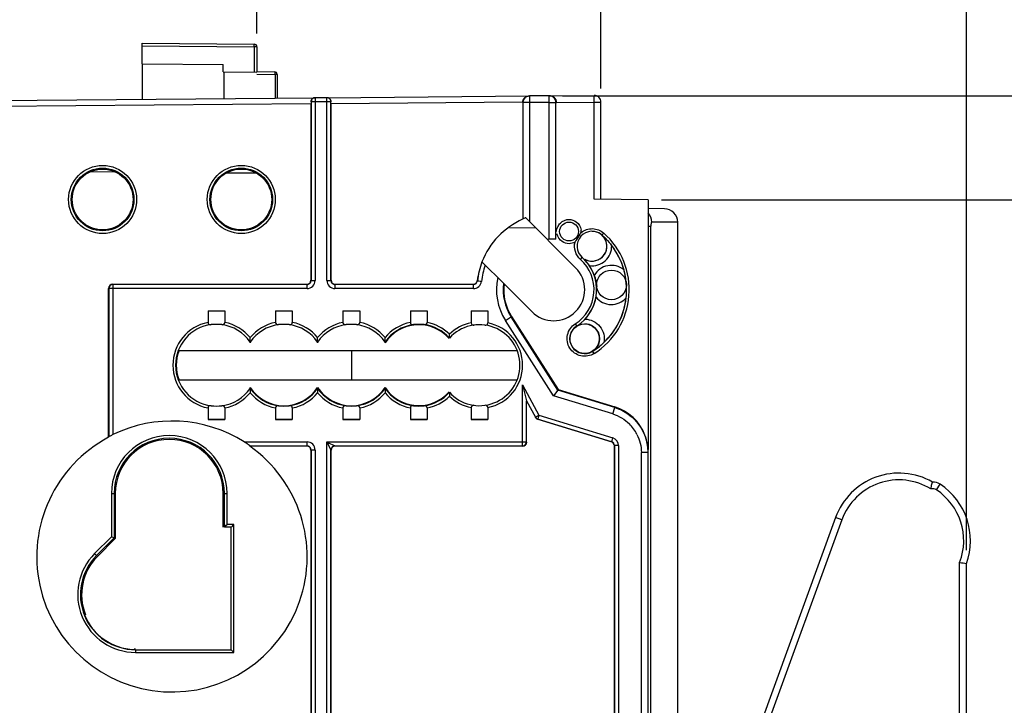
# Model space of a CAD drawing. Units: millimetres. Extents: x 0 to 420, y 0 to 297.
# Drawn here: x 107 to 121, y 237 to 248 of the extents above; entities that cross this region are included whole.
import ezdxf

# ---------------------------------------------------------------- set-up
doc = ezdxf.new("R2010")
doc.units = ezdxf.units.MM
doc.header["$LTSCALE"] = 23.1
doc.layers.get('0').update_dxf_attribs({"linetype": 'CONTINUOUS'})
for name, color, linetype in [('ACHSEN', 7, 'CONTINUOUS'), ('RADIEN', 7, 'CONTINUOUS'), ('REF_MASSE', 7, 'CONTINUOUS')]:
    doc.layers.add(name, color=color, linetype=linetype)
doc.styles.get("Standard").update_dxf_attribs({"font": 'txt', "width": 0.7})
doc.dimstyles.new('DIMSTYLE_1', dxfattribs={"dimtxt": 3.5, "dimasz": 3.5, "dimexe": 1.5, "dimexo": 0.2, "dimgap": 0.875, "dimtad": 1, "dimdec": 0, "dimlfac": 5, "dimdsep": 46, "dimtxsty": 'STANDARD', "dimblk": '_FILLED', "dimblk1": '_FILLED', "dimblk2": '_FILLED', "dimcen": 0.09, "dimclrt": 5, "dimadec": 0, "dimazin": 0, "dimtp": 0.3, "dimtm": 0.3, "dimtfac": 1, "dimtdec": 0, "dimtofl": 0, "dimtmove": 0, "dimatfit": 3, "dimldrblk": '_FILLED', "dimfxl": 1, "dimtolj": 1, "dimarcsym": 0})
doc.dimstyles.new('DIMSTYLE_2', dxfattribs={"dimtxt": 3.5, "dimasz": 3.5, "dimexe": 1.5, "dimexo": 0.2, "dimgap": 0.875, "dimtad": 1, "dimdec": 0, "dimlfac": 5, "dimdsep": 46, "dimtxsty": 'STANDARD', "dimblk": '_FILLED', "dimblk1": '_FILLED', "dimblk2": '_FILLED', "dimcen": 0.09, "dimclrt": 5, "dimadec": 0, "dimazin": 0, "dimtp": 0.8, "dimtm": 0.8, "dimtfac": 1, "dimtdec": 0, "dimtofl": 0, "dimtmove": 0, "dimatfit": 3, "dimldrblk": '_FILLED', "dimfxl": 1, "dimtolj": 1, "dimarcsym": 0})
doc.dimstyles.new('DIMSTYLE_4', dxfattribs={"dimtxt": 3.5, "dimasz": 3.5, "dimexe": 1.5, "dimexo": 0.2, "dimgap": 0.875, "dimtad": 1, "dimdec": 0, "dimlfac": 5, "dimdsep": 46, "dimtxsty": 'STANDARD', "dimblk": '_FILLED', "dimblk1": '_FILLED', "dimblk2": '_FILLED', "dimcen": 0.09, "dimclrt": 5, "dimadec": 0, "dimazin": 0, "dimtp": 0.5, "dimtm": 0.5, "dimtfac": 1, "dimtdec": 0, "dimtofl": 0, "dimtmove": 0, "dimatfit": 3, "dimldrblk": '_FILLED', "dimfxl": 1, "dimtolj": 1, "dimarcsym": 0})

# ---------------------------------------------------------------- blocks, each defined once
blk = doc.blocks.new('_FILLED')
at = {"color": 0, "linetype": 'BYBLOCK'}
blk.add_solid([(0, 0), (-1, 0.1429), (-1, -0.1429)], dxfattribs=at)
blk = doc.blocks.new('*D3')
at = {"layer": 'REF_MASSE', "color": 2, "linetype": 'CONTINUOUS'}
for p, q in [((95.923, 141.062), (95.923, 272.676)), ((120.543, 239.661), (120.543, 272.676)), ((95.923, 271.176), (108.233, 271.176)), ((120.543, 271.176), (108.233, 271.176))]:
    blk.add_line(p, q, dxfattribs=at)
at = {"layer": 'REF_MASSE', "color": 2, "linetype": 'CONTINUOUS', "xscale": 3.5, "yscale": 3.5, "zscale": 3.5, "rotation": 180}
blk.add_blockref('_FILLED', (95.923, 271.176), dxfattribs=at)
at = {"layer": 'REF_MASSE', "color": 2, "linetype": 'CONTINUOUS', "xscale": 3.5, "yscale": 3.5, "zscale": 3.5}
blk.add_blockref('_FILLED', (120.543, 271.176), dxfattribs=at)
at = {"layer": 'REF_MASSE', "color": 5, "linetype": 'CONTINUOUS', "insert": (108.466, 275.551), "char_height": 3.5, "width": 10.875, "attachment_point": 2, "line_spacing_factor": 0.9}
blk.add_mtext('123', dxfattribs=at)
blk = doc.blocks.new('*D4')
at = {"layer": 'REF_MASSE', "color": 2, "linetype": 'CONTINUOUS'}
for p, q in [((95.923, 238.333), (95.923, 265.702)), ((115.123, 246.503), (115.123, 265.702)), ((95.923, 264.202), (105.523, 264.202)), ((115.123, 264.202), (105.523, 264.202))]:
    blk.add_line(p, q, dxfattribs=at)
at = {"layer": 'REF_MASSE', "color": 2, "linetype": 'CONTINUOUS', "xscale": 3.5, "yscale": 3.5, "zscale": 3.5, "rotation": 180}
blk.add_blockref('_FILLED', (95.923, 264.202), dxfattribs=at)
at = {"layer": 'REF_MASSE', "color": 2, "linetype": 'CONTINUOUS', "xscale": 3.5, "yscale": 3.5, "zscale": 3.5}
blk.add_blockref('_FILLED', (115.123, 264.202), dxfattribs=at)
at = {"layer": 'REF_MASSE', "color": 5, "linetype": 'CONTINUOUS', "insert": (105.511, 268.577), "char_height": 3.5, "width": 8.25, "attachment_point": 2, "line_spacing_factor": 0.9}
blk.add_mtext('97', dxfattribs=at)
blk = doc.blocks.new('*D5')
at = {"layer": 'REF_MASSE', "color": 2, "linetype": 'CONTINUOUS'}
for p, q in [((95.923, 141.062), (95.923, 258.718)), ((110.023, 247.322), (110.023, 258.718)), ((95.923, 257.218), (102.973, 257.218)), ((110.023, 257.218), (102.973, 257.218))]:
    blk.add_line(p, q, dxfattribs=at)
at = {"layer": 'REF_MASSE', "color": 2, "linetype": 'CONTINUOUS', "xscale": 3.5, "yscale": 3.5, "zscale": 3.5, "rotation": 180}
blk.add_blockref('_FILLED', (95.923, 257.218), dxfattribs=at)
at = {"layer": 'REF_MASSE', "color": 2, "linetype": 'CONTINUOUS', "xscale": 3.5, "yscale": 3.5, "zscale": 3.5}
blk.add_blockref('_FILLED', (110.023, 257.218), dxfattribs=at)
at = {"layer": 'REF_MASSE', "color": 5, "linetype": 'CONTINUOUS', "insert": (103.646, 261.593), "char_height": 3.5, "width": 8.25, "attachment_point": 2, "line_spacing_factor": 0.9}
blk.add_mtext('70', dxfattribs=at)
blk = doc.blocks.new('*D6')
at = {"layer": 'REF_MASSE', "color": 2, "linetype": 'CONTINUOUS'}
for p, q in [((114.555, 246.397), (146.043, 246.397)), ((144.543, 246.397), (144.543, 217.88)), ((144.543, 189.362), (144.543, 217.88)), ((128.82, 189.362), (146.043, 189.362))]:
    blk.add_line(p, q, dxfattribs=at)
at = {"layer": 'REF_MASSE', "color": 2, "linetype": 'CONTINUOUS', "xscale": 3.5, "yscale": 3.5, "zscale": 3.5}
for p, rotation in [((144.543, 246.397), 90), ((144.543, 189.362), 270)]:
    blk.add_blockref('_FILLED', p, dxfattribs=dict(at, rotation=rotation))
at = {"layer": 'REF_MASSE', "color": 5, "linetype": 'CONTINUOUS', "insert": (140.168, 217.88), "char_height": 3.5, "width": 12, "attachment_point": 2, "rotation": 90, "line_spacing_factor": 0.9}
blk.add_mtext('285', dxfattribs=at)
blk = doc.blocks.new('*D17')
at = {"layer": 'REF_MASSE', "color": 2, "linetype": 'CONTINUOUS'}
for p, q in [((116.023, 244.856), (132.043, 244.856)), ((130.543, 244.856), (130.543, 217.109)), ((130.543, 189.362), (130.543, 217.109)), ((128.82, 189.362), (132.043, 189.362))]:
    blk.add_line(p, q, dxfattribs=at)
at = {"layer": 'REF_MASSE', "color": 2, "linetype": 'CONTINUOUS', "xscale": 3.5, "yscale": 3.5, "zscale": 3.5}
for p, rotation in [((130.543, 244.856), 90), ((130.543, 189.362), 270)]:
    blk.add_blockref('_FILLED', p, dxfattribs=dict(at, rotation=rotation))
at = {"layer": 'REF_MASSE', "color": 5, "linetype": 'CONTINUOUS', "insert": (126.168, 217.109), "char_height": 3.5, "width": 12.375, "attachment_point": 2, "rotation": 90, "line_spacing_factor": 0.9}
blk.add_mtext('278', dxfattribs=at)
blk = doc.blocks.new('*D18')
at = {"layer": 'REF_MASSE', "color": 2, "linetype": 'CONTINUOUS'}
for p, q in [((116.023, 244.856), (139.043, 244.856)), ((137.543, 244.856), (137.543, 180.68)), ((137.543, 116.505), (137.543, 180.68)), ((115.667, 116.505), (139.043, 116.505))]:
    blk.add_line(p, q, dxfattribs=at)
at = {"layer": 'REF_MASSE', "color": 2, "linetype": 'CONTINUOUS', "xscale": 3.5, "yscale": 3.5, "zscale": 3.5}
for p, rotation in [((137.543, 244.856), 90), ((137.543, 116.505), 270)]:
    blk.add_blockref('_FILLED', p, dxfattribs=dict(at, rotation=rotation))
at = {"layer": 'REF_MASSE', "color": 5, "linetype": 'CONTINUOUS', "insert": (133.168, 184.631), "char_height": 3.5, "width": 12.375, "attachment_point": 2, "rotation": 90, "line_spacing_factor": 0.9}
blk.add_mtext('642', dxfattribs=at)

msp = doc.modelspace()

# ---------------------------------------------------------------- linework, layer by layer
at = {"color": 7, "linetype": 'CONTINUOUS'}
for p, q in [((108.32309, 246.87195), (108.32309, 247.17679)), ((108.32309, 247.17679), (109.98343, 247.1623)), ((110.02309, 247.1223), (110.02309, 246.74759)), ((108.32309, 246.87195), (109.52309, 246.86148)), ((109.52309, 246.75195), (109.52309, 246.86148)), ((109.52309, 246.75195), (110.02309, 246.74759)), ((109.53713, 246.35509), (109.53713, 246.75183)), ((110.02309, 246.75457), (110.28343, 246.7523)), ((110.32309, 246.7123), (110.32309, 246.36195)), ((114.36394, 246.39722), (115.02221, 246.40296)), ((114.33796, 244.25762), (114.74835, 243.84722)), ((113.68742, 243.60708), (114.09782, 243.19668)), ((109.29809, 243.20893), (109.54809, 243.20893)), ((110.29809, 243.20893), (110.54809, 243.20893)), ((111.29809, 243.20893), (111.54809, 243.20893)), ((112.29809, 243.20893), (112.54809, 243.20893)), ((113.19809, 243.20893), (113.44809, 243.20893)), ((113.79886, 243.12347), (114.49054, 242.03995)), ((108.86487, 242.62195), (113.8813, 242.62195)), ((113.8813, 242.18195), (108.86487, 242.18195)), ((109.29809, 241.59497), (109.54809, 241.59497)), ((110.29809, 241.59497), (110.54809, 241.59497)), ((111.29809, 241.59497), (111.54809, 241.59497)), ((112.29809, 241.59497), (112.54809, 241.59497)), ((113.19809, 241.59497), (113.44809, 241.59497)), ((107.92345, 240.50177), (107.92345, 239.83325)), ((109.52309, 240.00195), (109.52309, 240.50177)), ((107.92345, 239.83325), (107.65753, 239.56733)), ((107.48159, 238.70195), (107.46655, 238.70195)), ((108.22309, 238.18973), (108.20045, 238.18973))]:
    msp.add_line(p, q, dxfattribs=at)
at = {"color": 9, "linetype": 'CONTINUOUS'}
for p, q in [((108.32309, 247.13679), (109.98343, 247.1223)), ((109.98343, 247.1223), (109.98343, 246.74794)), ((110.02309, 247.1223), (109.98343, 247.1223)), ((110.02309, 246.71466), (110.29344, 246.7123)), ((110.29344, 246.7123), (110.29344, 246.36169)), ((110.32309, 246.7123), (110.29344, 246.7123)), ((115.13926, 244.33107), (115.16579, 244.36104)), ((114.82029, 243.97071), (114.84593, 243.99967)), ((114.74366, 243.01556), (114.76434, 242.98289)), ((115.02249, 242.57511), (115.00105, 242.60897))]:
    msp.add_line(p, q, dxfattribs=at)
for points in [[(114.84598, 243.99972), (114.84596, 243.99981), (114.84605, 243.9998), (114.84624, 243.9997), (114.84655, 243.99949)], [(114.76437, 242.98285), (114.76433, 242.98277), (114.76442, 242.98276), (114.76464, 242.98284), (114.76497, 242.98299)]]:
    msp.add_lwpolyline(points, dxfattribs=at)
at = {"color": 7, "linetype": 'CONTINUOUS'}
for centre, radius in [((114.65109, 244.38375), 0.14), ((114.88309, 242.79532), 0.22)]:
    msp.add_circle(centre, radius, dxfattribs=at)
for centre, radius, start, end in [((109.98309, 247.1223), 0.04, 0, 89.5), ((110.28309, 246.7123), 0.04, 0, 89.5), ((114.42309, 243.52195), 1.14, 113.797713, 158.797713), ((114.65063, 244.38353), 0.1804, 355.537361, 7.250258), ((114.99309, 244.16592), 0.22195, 48.486953, 228.486946), ((113.54162, 245.04123), 1.45294, 331.310058, 332.440601), ((114.99309, 244.16592), 0.22, 240, 90), ((114.42309, 243.52195), 1.08196, 302.336026, 48.486944), ((114.42309, 243.52195), 1.12053, 302.336026, 48.486944), ((113.7827, 244.95704), 1.20345, 322.684403, 324.050575), ((114.42309, 243.52195), 1.08175, 15.835328, 37.318023), ((114.42309, 243.52195), 0.59932, 302.336026, 48.486944), ((114.42309, 243.52195), 0.63805, 302.336026, 48.486944), ((114.39001, 243.50022), 0.67783, 33.893933, 44.120779), ((114.42309, 243.52195), 0.63825, 19.222835, 33.930422), ((114.42309, 243.52195), 0.74057, 173.399402, 212.552975), ((114.42309, 243.52195), 1.08175, 313.504947, 353.501283), ((112.42309, 242.40195), 0.6, 41.409622, 146.44269), ((114.88309, 242.79532), 0.22196, 122.336434, 302.335618), ((110.42309, 242.40195), 0.6, 213.55731, 326.44269), ((111.42309, 242.40195), 0.6, 213.55731, 326.44269), ((112.42309, 242.40195), 0.6, 213.55731, 318.590378), ((108.76309, 239.56195), 2.00489, 117.959927, 54.885128), ((108.72327, 240.50177), 0.79982, 0, 180), ((108.22309, 239.00177), 0.79982, 135, 202.015497), ((108.22309, 239.00177), 0.81378, 201.618516, 268.377333)]:
    msp.add_arc(centre, radius, start, end, dxfattribs=at)
at = {"color": 9, "linetype": 'CONTINUOUS'}
for centre, radius, start, end in [((114.99309, 244.16592), 0.22054, 242.986574, 48.486944), ((114.99309, 244.16592), 0.29053, 262.000905, 2.332401), ((115.12503, 243.75412), 0.37174, 138.431431, 138.616466), ((115.07888, 243.18071), 0.37157, 212.206445, 212.391564), ((114.88309, 242.79532), 0.22054, 302.336026, 90)]:
    msp.add_arc(centre, radius, start, end, dxfattribs=at)
at = {"color": 7, "linetype": 'CONTINUOUS'}
for centre, major_axis in [((107.73514, 244.85915), (0.45111, 0)), ((109.79114, 244.85915), (0.45136, 0))]:
    msp.add_ellipse(centre, major_axis=major_axis, ratio=0.99999999, dxfattribs=at)
for centre, major_axis, ratio, start_param, end_param in [((109.42309, 243.21068), (0.16, 0), 0.01745506, -2.46746215, -0.67413051), ((110.42309, 243.21068), (0.16, 0), 0.01745506, -2.46746215, -0.67413051), ((111.42309, 243.21068), (0.16, 0), 0.01745506, -2.46746215, -0.67413051), ((112.42309, 243.21068), (0.16, 0), 0.01745506, -2.46746215, -0.67413051), ((113.32309, 243.21068), (0.16, 0), 0.01745506, -2.46746215, -0.67413051), ((109.42305, 242.40195), (0.59643, 0), 1, 2.76380632, 3.51937898), ((109.42309, 241.59323), (0.16, 0), 0.01745506, 0.67413051, 2.46746215), ((110.42309, 241.59323), (0.16, 0), 0.01745506, 0.67413051, 2.46746215), ((111.42309, 241.59323), (0.16, 0), 0.01745506, 0.67413051, 2.46746215), ((112.42309, 241.59323), (0.16, 0), 0.01745506, 0.67413051, 2.46746215), ((113.32309, 241.59323), (0.16, 0), 0.01745506, 0.67413051, 2.46746215)]:
    msp.add_ellipse(centre, major_axis=major_axis, ratio=ratio, start_param=start_param, end_param=end_param, dxfattribs=at)
at = {"color": 9, "linetype": 'CONTINUOUS'}
for points, knots in [([(109.98343, 247.1223), (109.98348, 247.127), (109.98352, 247.13852), (109.98372, 247.14687), (109.98354, 247.15908), (109.98345, 247.15362), (109.98342, 247.15199)], [0, 0, 0, 0, 0.35671984, 0.8119726, 0.87575921, 1, 1, 1, 1]), ([(110.29344, 246.7123), (110.29348, 246.71699), (110.29237, 246.72799), (110.29422, 246.7388), (110.28765, 246.7489), (110.28604, 246.74377), (110.28544, 246.74199)], [0, 0, 0, 0, 0.34152694, 0.7817269, 0.86305107, 1, 1, 1, 1]), ([(114.88892, 243.08561), (114.97097, 243.08368), (115.14226, 243.00295), (115.18417, 242.81786), (115.16778, 242.73735)], [0, 0, 0, 0, 0.49974081, 1, 1, 1, 1])]:
    msp.add_open_spline(points, degree=3, knots=knots, dxfattribs=at)
at = {"color": 7, "linetype": 'CONTINUOUS'}
for points, knots in [([(114.46309, 244.38375), (114.46309, 244.40732), (114.48361, 244.45213), (114.52965, 244.53352), (114.60486, 244.56375), (114.65109, 244.56375)], [0, 0, 0, 0, 0.25245148, 0.50483403, 1, 1, 1, 1]), ([(114.83048, 244.3695), (114.87685, 244.40681), (115.00032, 244.44932), (115.12126, 244.40052), (115.16582, 244.36108)], [0, 0, 0, 0, 0.50001135, 1, 1, 1, 1]), ([(115.13926, 244.33107), (115.17827, 244.29714), (115.22804, 244.24711), (115.27216, 244.19247), (115.28338, 244.17775)], [0, 0, 0, 0, 0.73637826, 1, 1, 1, 1]), ([(114.82035, 243.97077), (114.78554, 244.00158), (114.7319, 244.08386), (114.72888, 244.18206), (114.73986, 244.22725)], [0, 0, 0, 0, 0.49990244, 1, 1, 1, 1]), ([(115.02249, 242.57511), (114.96633, 242.53956), (114.81919, 242.51313), (114.63935, 242.64096), (114.60078, 242.85817), (114.68753, 242.97997), (114.74368, 243.01552)], [0, 0, 0, 0, 0.24991695, 0.49993187, 0.75006807, 1, 1, 1, 1]), ([(115.16778, 242.73735), (115.15435, 242.7246), (115.10208, 242.6777), (115.04498, 242.63624), (115.00105, 242.60897)], [0, 0, 0, 0, 0.26362216, 1, 1, 1, 1])]:
    msp.add_open_spline(points, degree=3, knots=knots, dxfattribs=at)
for points in [[(114.65109, 244.56375), (114.68842, 244.56375), (114.7274, 244.55091), (114.7575, 244.52883)], [(114.7575, 244.52883), (114.79571, 244.5008), (114.82362, 244.45331), (114.82959, 244.4063)], [(114.54889, 244.23542), (114.51092, 244.26133), (114.48532, 244.30514), (114.46988, 244.34843)], [(114.75694, 244.25053), (114.77853, 244.28034), (114.79847, 244.31145), (114.81618, 244.34372)], [(114.65109, 244.20375), (114.61542, 244.20375), (114.57835, 244.21532), (114.54889, 244.23542)], [(114.73986, 244.22725), (114.71323, 244.21216), (114.6817, 244.20375), (114.65109, 244.20375)], [(114.88892, 243.08561), (114.97267, 243.17393), (115.03097, 243.29247), (115.05187, 243.41238)]]:
    msp.add_open_spline(points, degree=3, dxfattribs=at)
at = {"layer": 'ACHSEN', "color": 7, "linetype": 'CONTINUOUS'}
msp.add_arc((114.42309, 243.52195), 0.46, 225, 45, dxfattribs=at)
at = {"layer": 'RADIEN', "color": 7, "linetype": 'CONTINUOUS'}
for p, q in [((108.32309, 246.87195), (108.32309, 246.3445)), ((102.43221, 246.29309), (110.881, 246.36682)), ((111.05993, 246.36838), (110.88519, 246.36686)), ((111.06412, 246.36842), (114.06066, 246.39457)), ((114.35452, 246.39713), (114.06415, 246.3946)), ((114.36394, 246.39722), (115.02221, 246.40296)), ((115.12309, 244.86195), (115.12309, 246.30297)), ((110.82309, 246.27631), (110.82309, 243.66128)), ((111.12309, 243.66128), (111.12309, 246.27893)), ((107.5594, 245.27431), (107.91667, 245.27119)), ((109.58204, 245.25665), (110.00714, 245.25294)), ((115.82309, 244.85584), (115.02309, 244.86283)), ((115.82309, 244.85584), (115.82309, 241.15384)), ((116.06418, 244.72145), (115.82309, 244.72355)), ((114.32949, 244.26609), (114.0082, 244.58738)), ((116.26281, 235.27728), (116.26281, 244.52144)), ((113.36025, 243.93425), (113.68742, 243.60708)), ((107.82309, 241.33282), (107.82309, 243.54129)), ((107.88308, 243.60129), (110.76309, 243.60129)), ((111.18308, 243.60129), (113.23121, 243.60129)), ((109.29809, 243.20893), (109.29809, 243.03604)), ((109.54809, 243.20893), (109.54809, 243.03604)), ((110.29809, 243.20893), (110.29809, 243.03604)), ((110.54809, 243.20893), (110.54809, 243.03604)), ((111.29809, 243.20893), (111.29809, 243.03604)), ((111.54809, 243.20893), (111.54809, 243.03604)), ((112.29809, 243.20893), (112.29809, 243.03604)), ((112.54809, 243.20893), (112.54809, 243.03604)), ((113.19809, 243.20893), (113.19809, 243.02963)), ((113.44809, 243.20893), (113.44809, 243.02963)), ((109.92309, 242.74487), (109.92309, 242.81145)), ((110.92309, 242.74487), (110.92309, 242.81145)), ((111.92309, 242.74487), (111.92309, 242.81145)), ((109.92309, 242.74487), (109.92309, 242.73362)), ((110.92309, 242.74487), (110.92309, 242.73362)), ((111.92309, 242.74487), (111.92309, 242.73362)), ((111.42309, 242.62195), (111.42309, 242.18195)), ((109.92309, 242.05903), (109.92309, 242.07029)), ((110.92309, 242.05903), (110.92309, 242.07029)), ((111.92309, 242.05903), (111.92309, 242.07029)), ((113.96046, 242.11233), (114.02045, 241.87523)), ((109.92309, 242.05903), (109.92309, 241.99245)), ((110.92309, 242.05903), (110.92309, 241.99245)), ((111.92309, 242.05903), (111.92309, 241.99245)), ((114.48557, 242.03341), (114.4211, 241.94859)), ((114.48557, 242.03341), (114.49054, 242.03995)), ((114.49054, 242.03995), (115.32805, 241.78343)), ((109.29809, 241.76787), (109.29809, 241.59497)), ((109.54809, 241.76787), (109.54809, 241.59497)), ((110.29809, 241.76787), (110.29809, 241.59497)), ((110.54809, 241.76787), (110.54809, 241.59497)), ((111.29809, 241.76787), (111.29809, 241.59497)), ((111.54809, 241.76787), (111.54809, 241.59497)), ((112.29809, 241.76787), (112.29809, 241.59497)), ((112.54809, 241.76787), (112.54809, 241.59497)), ((113.19809, 241.77428), (113.19809, 241.59497)), ((113.44809, 241.77428), (113.44809, 241.59497)), ((115.28066, 241.26516), (114.18556, 241.60058)), ((107.82309, 241.33282), (107.82572, 241.34018)), ((109.91633, 241.20195), (109.92175, 241.20459)), ((110.76309, 241.20195), (109.91633, 241.20195)), ((113.96309, 241.20195), (111.18308, 241.20195)), ((115.32309, 231.03969), (115.32309, 241.2078)), ((110.82309, 241.14196), (110.82309, 227.82543)), ((111.12309, 227.82543), (111.12309, 241.14196)), ((115.8223, 241.16093), (115.82129, 241.16095)), ((115.82309, 231.22195), (115.82309, 241.10597)), ((118.60339, 240.14397), (116.33958, 233.9242)), ((109.64089, 240.00195), (109.54089, 240.00195)), ((107.90563, 239.84063), (107.87336, 239.854)), ((107.90563, 239.84063), (107.92345, 239.83325)), ((120.54309, 230.05215), (120.54309, 239.46078)), ((109.6409, 238.18414), (109.63841, 238.18663)), ((109.6409, 238.18414), (109.6809, 238.14414))]:
    msp.add_line(p, q, dxfattribs=at)
at = {"layer": 'RADIEN', "color": 9, "linetype": 'CONTINUOUS'}
for p, q in [((110.82572, 246.30686), (110.82572, 243.65864)), ((110.88571, 246.30686), (110.82572, 246.30686)), ((110.88519, 246.36686), (110.88571, 246.30686)), ((111.06046, 246.30839), (110.88571, 246.30686)), ((110.88571, 246.30686), (110.88571, 243.65864)), ((111.06046, 246.30839), (111.05993, 246.36838)), ((111.06046, 243.65864), (111.06046, 246.30839)), ((111.12045, 246.30839), (111.06046, 246.30839)), ((111.12045, 243.65864), (111.12045, 246.30839)), ((113.96309, 246.30372), (111.12309, 246.27893)), ((114.06415, 246.3946), (114.06502, 246.2946)), ((114.35539, 246.29714), (114.35452, 246.39713)), ((114.46309, 246.29808), (115.02309, 246.30297)), ((115.02224, 246.4004), (115.02221, 246.40296)), ((115.02309, 246.30297), (115.02224, 246.4004)), ((115.02309, 244.86283), (115.02309, 246.30297)), ((115.02309, 246.30297), (115.12309, 246.30297)), ((110.82309, 246.27631), (102.73309, 246.20571)), ((113.96504, 246.2946), (113.96504, 244.56801)), ((114.06502, 246.2946), (113.96504, 246.2946)), ((114.35539, 246.29714), (114.06502, 246.2946)), ((114.06502, 246.2946), (114.06502, 244.53056)), ((114.35539, 244.26889), (114.35539, 246.29714)), ((114.35539, 246.29714), (114.45537, 246.29714)), ((114.45537, 244.26954), (114.45537, 246.29714)), ((113.76909, 244.4415), (114.15746, 244.43812)), ((115.82309, 244.46195), (115.86437, 244.46195)), ((115.86437, 233.76425), (115.86437, 244.46195)), ((116.26281, 244.52145), (115.87725, 244.52479)), ((107.82572, 243.53866), (107.82572, 241.34018)), ((110.76573, 243.53866), (107.82572, 243.53866)), ((107.88571, 243.59865), (107.88571, 241.37282)), ((110.76573, 243.59865), (107.88571, 243.59865)), ((110.76573, 243.59865), (110.76309, 243.60129)), ((110.76573, 243.53866), (110.76573, 243.59865)), ((110.82572, 243.65864), (110.82309, 243.66128)), ((110.82572, 243.65864), (110.88571, 243.65864)), ((111.06046, 243.65864), (111.12045, 243.65864)), ((111.12309, 243.66128), (111.12045, 243.65864)), ((111.18308, 243.60129), (111.18044, 243.59865)), ((111.18044, 243.59865), (111.18044, 243.53866)), ((113.23356, 243.59865), (111.18044, 243.59865)), ((113.23356, 243.53866), (111.18044, 243.53866)), ((113.23356, 243.59865), (113.23121, 243.60129)), ((113.23356, 243.53866), (113.23356, 243.59865)), ((113.29316, 243.65179), (113.2908, 243.65431)), ((113.70808, 243.06552), (113.79886, 243.12347)), ((114.48557, 242.03341), (113.79236, 243.11932)), ((114.4211, 241.94859), (113.70808, 243.06552)), ((113.96046, 241.20459), (113.96046, 242.11233)), ((113.96046, 242.11233), (114.20494, 241.66014)), ((115.29877, 241.67977), (114.4211, 241.94859)), ((115.32805, 241.77537), (114.48557, 242.03341)), ((114.02045, 241.26458), (114.02045, 241.87523)), ((114.02045, 241.87523), (114.15217, 241.63161)), ((115.29877, 241.67977), (115.32805, 241.77537)), ((114.15217, 241.63161), (114.20494, 241.66014)), ((114.20494, 241.66014), (114.18737, 241.60278)), ((114.20494, 241.66014), (115.30087, 241.32447)), ((114.18737, 241.60278), (115.2833, 241.26711)), ((109.83551, 241.26458), (110.76573, 241.26458)), ((109.92175, 241.20459), (110.76573, 241.20459)), ((110.76309, 241.20195), (110.76573, 241.20459)), ((110.76573, 241.20459), (110.76573, 241.26458)), ((111.06046, 227.76808), (111.06046, 241.26458)), ((111.06046, 241.26458), (114.02045, 241.26458)), ((111.06046, 241.26458), (111.12045, 241.1446)), ((111.18044, 241.20459), (111.18308, 241.20195)), ((111.18044, 241.20459), (113.96046, 241.20459)), ((115.2833, 241.26711), (115.28066, 241.26516)), ((115.2833, 241.26711), (115.30087, 241.32447)), ((115.32572, 241.20975), (115.32309, 241.2078)), ((115.32572, 241.20975), (115.32572, 231.04079)), ((115.38571, 241.20975), (115.32572, 241.20975)), ((115.38571, 241.20975), (115.38571, 231.04079)), ((110.82309, 241.14196), (110.82572, 241.1446)), ((110.82572, 241.1446), (110.82572, 227.82807)), ((110.88571, 241.1446), (110.82572, 241.1446)), ((110.88571, 241.1446), (110.88571, 227.76808)), ((111.12045, 227.82807), (111.12045, 241.1446)), ((111.12045, 241.1446), (111.12309, 241.14196)), ((115.72309, 231.18053), (115.72309, 241.10597)), ((115.82309, 241.10597), (115.72309, 241.10597)), ((120.09809, 240.5536), (120.15309, 240.63712)), ((107.86564, 240.50177), (107.86564, 239.85719)), ((107.86564, 240.50177), (107.92345, 240.50177)), ((107.90563, 240.50177), (107.90563, 239.84063)), ((109.52309, 240.50177), (109.5809, 240.50177)), ((109.5409, 240.00195), (109.5409, 240.50177)), ((109.5809, 240.04195), (109.5809, 240.50177)), ((109.6809, 240.04195), (109.5809, 240.04195)), ((109.6809, 238.14414), (109.6809, 240.04195)), ((118.69736, 240.10977), (116.43355, 233.88999)), ((118.69736, 240.10977), (118.60339, 240.14397)), ((109.6409, 238.18414), (109.6409, 240.00195)), ((107.86564, 239.85719), (107.61665, 239.6082)), ((107.90563, 239.84063), (107.64493, 239.57992)), ((107.65753, 239.56733), (107.61665, 239.6082)), ((120.44309, 230.05215), (120.44309, 239.47884)), ((108.22309, 238.18414), (108.22309, 238.14414)), ((108.22309, 238.18414), (109.6409, 238.18414)), ((108.22309, 238.14414), (109.6809, 238.14414))]:
    msp.add_line(p, q, dxfattribs=at)
for centre, radius in [((107.73509, 244.85915), 0.50469), ((107.73509, 244.85915), 0.46472), ((109.79109, 244.85915), 0.50469), ((109.79109, 244.85915), 0.46472), ((115.28023, 243.59195), 0.22054)]:
    msp.add_circle(centre, radius, dxfattribs=at)
for centre, radius, start, end in [((110.8857, 246.30688), 0.05998, 90.486726, 180.022077), ((114.42309, 243.52195), 1.13736, 158.856299, 173.444958), ((114.42309, 243.52195), 1.07737, 160.275082, 173.49722), ((115.28023, 243.59195), 0.29053, 50.815613, 151.158086), ((114.42309, 243.52195), 0.84827, 167.839007, 212.552975), ((110.76572, 243.65865), 0.11999, 270.005401, 359.994599), ((111.18045, 243.65865), 0.11999, 180.003995, 269.996005), ((111.18038, 243.65858), 0.05993, 179.944044, 270.055956), ((114.42309, 243.52195), 0.74828, 172.932963, 212.552975), ((115.28023, 243.59195), 0.29053, 218.179444, 318.518933), ((109.42309, 242.40195), 0.64629, 101.151952, 258.848048), ((109.42309, 242.40195), 0.6063, 97.480141, 262.519859), ((109.42309, 242.40195), 0.6063, 34.443971, 82.519859), ((109.42309, 242.40195), 0.64629, 39.31751, 78.848048), ((110.42309, 242.40195), 0.64629, 101.151952, 140.68249), ((110.42309, 242.40195), 0.6063, 97.480141, 145.556029), ((110.42309, 242.40195), 0.6063, 34.443971, 82.519859), ((110.42309, 242.40195), 0.64629, 39.31751, 78.848048), ((111.42309, 242.40195), 0.64629, 101.151952, 140.68249), ((111.42309, 242.40195), 0.6063, 97.480141, 145.556029), ((111.42309, 242.40195), 0.6063, 34.443971, 82.519859), ((111.42309, 242.40195), 0.64629, 39.31751, 78.848048), ((112.42309, 242.40195), 0.64629, 101.151952, 140.68249), ((112.42309, 242.40195), 0.6063, 97.480141, 145.556029), ((112.42309, 242.40195), 0.6063, 41.481387, 82.519859), ((112.42309, 242.40195), 0.64629, 45.312732, 78.848048), ((113.32309, 242.40195), 0.64, 101.26298, 134.115086), ((113.32309, 242.40195), 0.64, 281.26298, 78.73702), ((109.42309, 242.40195), 0.6063, 277.480141, 325.556029), ((109.42309, 242.40195), 0.64629, 281.151952, 320.68249), ((110.42309, 242.40195), 0.6063, 214.443971, 262.519859), ((110.42309, 242.40195), 0.64629, 219.31751, 258.848048), ((110.42309, 242.40195), 0.6063, 277.480141, 325.556029), ((110.42309, 242.40195), 0.64629, 281.151952, 320.68249), ((111.42309, 242.40195), 0.6063, 214.443971, 262.519859), ((111.42309, 242.40195), 0.64629, 219.31751, 258.848048), ((111.42309, 242.40195), 0.6063, 277.480141, 325.556029), ((111.42309, 242.40195), 0.64629, 281.151952, 320.68249), ((112.42309, 242.40195), 0.6063, 214.443971, 262.519859), ((112.42309, 242.40195), 0.64629, 219.31751, 258.848048), ((112.42309, 242.40195), 0.6063, 277.480141, 318.518613), ((112.42309, 242.40195), 0.64629, 281.151952, 314.687268), ((113.32309, 242.40195), 0.64, 225.884914, 258.73702), ((115.119, 241.10314), 0.60489, 26.886547, 45.159134), ((108.72327, 240.50177), 0.85762, 0, 180), ((108.72327, 240.50177), 0.81763, 0, 180), ((110.76572, 241.14459), 0.11999, 0.003995, 89.996005), ((110.76579, 241.14466), 0.05993, 359.944044, 90.055956), ((111.18044, 241.14459), 0.05999, 90.003304, 179.996696), ((119.54309, 239.80195), 0.9, 58.188061, 160), ((120.04309, 240.47008), 0.1, 56.632987, 104.821239), ((119.60309, 239.80195), 0.9, 338.96053, 56.632987), ((108.22309, 239.00177), 0.85762, 135, 270), ((108.22309, 239.00177), 0.81763, 135, 270)]:
    msp.add_arc(centre, radius, start, end, dxfattribs=at)
at = {"layer": 'RADIEN', "color": 7, "linetype": 'CONTINUOUS'}
for centre, radius, start, end in [((111.06047, 246.3084), 0.05998, 359.982533, 90.508816), ((114.06501, 246.29463), 0.09997, 90.491209, 180.017595), ((114.35541, 246.29717), 0.09997, 359.982533, 90.508816), ((115.02309, 246.30297), 0.1, 0, 90.5), ((116.06261, 244.52126), 0.20019, 0.049076, 89.552477), ((114.42309, 243.52195), 0.75, 95.1786, 97.169083), ((114.42309, 243.52195), 1.14, 158.797713, 173.332696), ((107.88572, 243.53865), 0.06, 90.007756, 179.992244), ((109.42309, 242.35009), 0.65776, 83.108024, 96.891976), ((110.42309, 242.35009), 0.65776, 83.108024, 96.891976), ((111.42309, 242.35009), 0.65776, 83.108024, 96.891976), ((112.42309, 242.35009), 0.65776, 83.108024, 96.891976), ((113.32309, 242.40195), 0.6, 222.013991, 137.986009), ((109.42309, 242.45382), 0.65776, 263.108024, 276.891976), ((110.42309, 242.45382), 0.65776, 263.108024, 276.891976), ((111.42309, 242.45382), 0.65776, 263.108024, 276.891976), ((112.42309, 242.45382), 0.65776, 263.108024, 276.891976), ((115.12305, 241.11412), 0.70001, 21.136136, 72.970672), ((108.76309, 239.56195), 2.01222, 57.794586, 115.850325), ((115.10226, 241.10582), 0.72239, 9.064792, 21.155049), ((113.96045, 241.26459), 0.06, 270.007756, 359.992244), ((115.11976, 241.10548), 0.70332, 0.068774, 17.606143), ((115.09957, 241.10514), 0.72516, 3.850019, 9.084122), ((119.54309, 239.80195), 1, 60.238495, 160), ((120.04309, 240.47008), 0.2, 56.632987, 91.034007), ((119.60309, 239.80195), 1, 340.051556, 56.632988), ((122.41127, 250.08829), 10.79046, 259.490414, 260.029995)]:
    msp.add_arc(centre, radius, start, end, dxfattribs=at)
for centre, major_axis, ratio, start_param, end_param in [((107.88309, 243.54128), (-0.04244, 0.04244), 0.99969546, -0.78524587, 0.78524587), ((110.76308, 243.66129), (0.04244, -0.04244), 0.99969546, -0.78524587, 0.78524587), ((111.18309, 243.66129), (0.04244, 0.04244), 0.99969546, 2.35634678, 3.92683852), ((114.20315, 241.65795), (-0.03802, -0.04643), 0.99982212, -0.38890633, 0.38890633), ((110.76308, 241.14194), (-0.04244, -0.04244), 0.99969546, 2.35634678, 3.92683852), ((111.18309, 241.14194), (-0.04244, 0.04244), 0.99969546, -0.78524587, 0.78524587), ((113.96308, 241.26196), (-0.04244, 0.04244), 0.99969546, -3.92683852, -2.35634678), ((115.26308, 241.20779), (0.04825, 0.03569), 0.99976442, -0.63667871, 0.63667871), ((115.12309, 241.11565), (0.48975, -0.50357), 0.99319636, 0.79589512, 0.86746338)]:
    msp.add_ellipse(centre, major_axis=major_axis, ratio=ratio, start_param=start_param, end_param=end_param, dxfattribs=at)
for points, knots in [([(110.881, 246.36682), (110.86048, 246.36664), (110.82892, 246.34613), (110.82293, 246.31603), (110.82299, 246.30684)], [0, 0, 0, 0, 0.69044268, 1, 1, 1, 1]), ([(111.12317, 246.30841), (111.12327, 246.32527), (111.10915, 246.35742), (111.07766, 246.36854), (111.06412, 246.36842)], [0, 0, 0, 0, 0.5546342, 1, 1, 1, 1]), ([(113.96312, 246.29459), (113.96312, 246.32233), (113.98635, 246.37527), (114.03809, 246.39437), (114.06066, 246.39457)], [0, 0, 0, 0, 0.55152044, 1, 1, 1, 1]), ([(114.36394, 246.39722), (114.38663, 246.39741), (114.43926, 246.37889), (114.46309, 246.32533), (114.46309, 246.29721)], [0, 0, 0, 0, 0.44648645, 1, 1, 1, 1]), ([(113.96818, 244.56983), (113.96742, 244.56944), (113.96643, 244.56882), (113.96523, 244.56832), (113.96504, 244.56801)], [0, 0, 0, 0, 0.70032949, 1, 1, 1, 1]), ([(114.0082, 244.58738), (114.0037, 244.58557), (113.99025, 244.57998), (113.97684, 244.57423), (113.96818, 244.56983)], [0, 0, 0, 0, 0.33286148, 1, 1, 1, 1]), ([(114.45537, 244.26954), (114.45349, 244.27151), (114.44172, 244.26914), (114.41068, 244.27453), (114.37867, 244.271), (114.35539, 244.26889)], [0, 0, 0, 0, 0.08176766, 0.29950195, 1, 1, 1, 1]), ([(115.02575, 243.73212), (115.03067, 243.71799), (115.04757, 243.66467), (115.05604, 243.60911), (115.06078, 243.56848)], [0, 0, 0, 0, 0.26778792, 1, 1, 1, 1]), ([(115.49923, 243.62041), (115.49538, 243.66942), (115.48503, 243.73564), (115.46856, 243.8003), (115.46377, 243.81718)], [0, 0, 0, 0, 0.73696916, 1, 1, 1, 1]), ([(109.29809, 243.03604), (109.29809, 243.02486), (109.31026, 243.00098), (109.33415, 243.00188), (109.34416, 243.00309)], [0, 0, 0, 0, 0.52582655, 1, 1, 1, 1]), ([(109.50201, 243.00309), (109.51202, 243.00188), (109.53592, 243.00096), (109.54809, 243.02486), (109.54809, 243.03604)], [0, 0, 0, 0, 0.47412423, 1, 1, 1, 1]), ([(110.29809, 243.03604), (110.29809, 243.02486), (110.31026, 243.00098), (110.33415, 243.00188), (110.34416, 243.00309)], [0, 0, 0, 0, 0.52582652, 1, 1, 1, 1]), ([(110.50201, 243.00309), (110.51202, 243.00188), (110.53592, 243.00096), (110.54809, 243.02486), (110.54809, 243.03604)], [0, 0, 0, 0, 0.47412423, 1, 1, 1, 1]), ([(111.29809, 243.03604), (111.29809, 243.02486), (111.31026, 243.00098), (111.33415, 243.00188), (111.34416, 243.00309)], [0, 0, 0, 0, 0.52582652, 1, 1, 1, 1]), ([(111.50201, 243.00309), (111.51202, 243.00188), (111.53592, 243.00096), (111.54809, 243.02486), (111.54809, 243.03604)], [0, 0, 0, 0, 0.47412423, 1, 1, 1, 1]), ([(112.29809, 243.03604), (112.29809, 243.02486), (112.31026, 243.00098), (112.33415, 243.00188), (112.34416, 243.00309)], [0, 0, 0, 0, 0.52582651, 1, 1, 1, 1]), ([(112.50201, 243.00309), (112.51202, 243.00188), (112.53592, 243.00096), (112.54809, 243.02486), (112.54809, 243.03604)], [0, 0, 0, 0, 0.47412423, 1, 1, 1, 1]), ([(113.19809, 243.02963), (113.19809, 243.0183), (113.21093, 242.99408), (113.23519, 242.99557), (113.2454, 242.9969)], [0, 0, 0, 0, 0.52380162, 1, 1, 1, 1]), ([(113.40077, 242.9969), (113.41098, 242.99557), (113.43525, 242.99406), (113.44809, 243.0183), (113.44809, 243.02963)], [0, 0, 0, 0, 0.47615388, 1, 1, 1, 1]), ([(112.8773, 242.80355), (112.88208, 242.80885), (112.87335, 242.83154), (112.87752, 242.84927), (112.87758, 242.86144)], [0, 0, 0, 0, 0.36961844, 1, 1, 1, 1]), ([(112.8773, 242.00037), (112.882, 241.99514), (112.87333, 241.97246), (112.87752, 241.95474), (112.87758, 241.94247)], [0, 0, 0, 0, 0.36438123, 1, 1, 1, 1]), ([(109.34416, 241.80082), (109.33415, 241.80203), (109.31025, 241.80294), (109.29809, 241.77904), (109.29809, 241.76787)], [0, 0, 0, 0, 0.47412413, 1, 1, 1, 1]), ([(109.54809, 241.76787), (109.54809, 241.77904), (109.53592, 241.80293), (109.51202, 241.80203), (109.50201, 241.80082)], [0, 0, 0, 0, 0.52582876, 1, 1, 1, 1]), ([(110.34416, 241.80082), (110.33415, 241.80203), (110.31025, 241.80294), (110.29809, 241.77904), (110.29809, 241.76787)], [0, 0, 0, 0, 0.47412412, 1, 1, 1, 1]), ([(110.54809, 241.76787), (110.54809, 241.77904), (110.53592, 241.80293), (110.51202, 241.80203), (110.50201, 241.80082)], [0, 0, 0, 0, 0.52582874, 1, 1, 1, 1]), ([(111.34416, 241.80082), (111.33415, 241.80203), (111.31025, 241.80294), (111.29809, 241.77904), (111.29809, 241.76787)], [0, 0, 0, 0, 0.47412412, 1, 1, 1, 1]), ([(111.54809, 241.76787), (111.54809, 241.77904), (111.53592, 241.80293), (111.51202, 241.80203), (111.50201, 241.80082)], [0, 0, 0, 0, 0.52582874, 1, 1, 1, 1]), ([(112.34416, 241.80082), (112.33415, 241.80203), (112.31025, 241.80294), (112.29809, 241.77904), (112.29809, 241.76787)], [0, 0, 0, 0, 0.47412412, 1, 1, 1, 1]), ([(112.54809, 241.76787), (112.54809, 241.77904), (112.53592, 241.80293), (112.51202, 241.80203), (112.50201, 241.80082)], [0, 0, 0, 0, 0.52582875, 1, 1, 1, 1]), ([(113.2454, 241.807), (113.23519, 241.80834), (113.21092, 241.80984), (113.19809, 241.7856), (113.19809, 241.77428)], [0, 0, 0, 0, 0.47615374, 1, 1, 1, 1]), ([(113.44809, 241.77428), (113.44809, 241.7856), (113.43525, 241.80983), (113.41098, 241.80834), (113.40077, 241.807)], [0, 0, 0, 0, 0.52380442, 1, 1, 1, 1]), ([(107.88571, 241.37282), (107.87191, 241.36614), (107.85527, 241.35305), (107.82823, 241.34718), (107.82572, 241.34018)], [0, 0, 0, 0, 0.67351589, 1, 1, 1, 1]), ([(109.92175, 241.20459), (109.92585, 241.20659), (109.9004, 241.21727), (109.88506, 241.23555), (109.85347, 241.25327), (109.83551, 241.26458)], [0, 0, 0, 0, 0.13026285, 0.39436627, 1, 1, 1, 1]), ([(120.01751, 240.56676), (120.01945, 240.5798), (120.02579, 240.61445), (120.03414, 240.64871), (120.03948, 240.67005)], [0, 0, 0, 0, 0.37449351, 1, 1, 1, 1]), ([(109.5409, 240.00195), (109.54765, 240.00195), (109.55718, 240.02439), (109.57233, 240.03339), (109.5809, 240.04195)], [0, 0, 0, 0, 0.35781676, 1, 1, 1, 1]), ([(109.6809, 240.04195), (109.67233, 240.03339), (109.65718, 240.02439), (109.64765, 240.00195), (109.6409, 240.00195)], [0, 0, 0, 0, 0.64218324, 1, 1, 1, 1])]:
    msp.add_open_spline(points, degree=3, knots=knots, dxfattribs=at)
at = {"layer": 'RADIEN', "color": 9, "linetype": 'CONTINUOUS'}
for points in [[(115.87725, 244.52479), (115.87727, 244.5741), (115.85695, 244.62647), (115.82335, 244.66256)], [(113.23356, 243.59865), (113.26018, 243.59864), (113.29013, 243.62535), (113.29316, 243.65179)], [(115.29877, 241.67977), (115.39046, 241.65176), (115.47749, 241.59958), (115.54554, 241.53205)], [(115.65851, 241.37669), (115.70038, 241.2939), (115.72313, 241.19874), (115.72309, 241.10597)], [(115.32572, 241.20975), (115.32573, 241.23353), (115.30604, 241.26015), (115.2833, 241.26711)], [(115.38571, 241.20975), (115.38572, 241.25731), (115.34634, 241.31054), (115.30087, 241.32447)]]:
    msp.add_open_spline(points, degree=3, dxfattribs=at)
for points, knots in [([(115.87725, 244.52479), (115.87502, 244.5248), (115.87047, 244.51744), (115.86598, 244.49755), (115.86437, 244.47694), (115.86437, 244.46195)], [0, 0, 0, 0, 0.10191331, 0.31556196, 1, 1, 1, 1]), ([(110.76573, 243.59865), (110.78093, 243.59864), (110.81271, 243.61143), (110.82573, 243.64324), (110.82572, 243.65864)], [0, 0, 0, 0, 0.4967456, 1, 1, 1, 1]), ([(113.23356, 243.53866), (113.2619, 243.53866), (113.32049, 243.56026), (113.34926, 243.61587), (113.3525, 243.64398)], [0, 0, 0, 0, 0.50039385, 1, 1, 1, 1]), ([(113.29316, 243.65179), (113.29786, 243.65549), (113.32058, 243.64529), (113.33898, 243.64785), (113.35293, 243.64646)], [0, 0, 0, 0, 0.29914881, 1, 1, 1, 1]), ([(111.06046, 241.26458), (111.07199, 241.25882), (111.11212, 241.23911), (111.15129, 241.21736), (111.18044, 241.20459)], [0, 0, 0, 0, 0.2883402, 1, 1, 1, 1])]:
    msp.add_open_spline(points, degree=3, knots=knots, dxfattribs=at)
at = {"layer": 'RADIEN', "color": 7, "linetype": 'CONTINUOUS'}
for points in [[(113.23121, 243.60129), (113.2578, 243.60129), (113.28771, 243.6279), (113.2908, 243.65431)], [(115.32855, 241.77521), (115.40001, 241.75333), (115.46873, 241.71932), (115.52957, 241.67592)], [(114.18737, 241.60278), (114.1746, 241.60669), (114.15789, 241.61774), (114.15897, 241.63106)], [(115.52957, 241.67592), (115.64967, 241.59027), (115.74544, 241.45879), (115.79014, 241.31821)]]:
    msp.add_open_spline(points, degree=3, dxfattribs=at)

# ---------------------------------------------------------------- dimensions: what is measured, and where the dimension line sits
at = {"layer": 'REF_MASSE', "color": 2, "linetype": 'CONTINUOUS'}
dim = msp.add_linear_dim(base=(120.54309, 271.17646), p1=(95.92309, 140.86195), p2=(120.54309, 239.46078), dimstyle='DIMSTYLE_4', dxfattribs=at)
dim.commit()
dim.dimension.update_dxf_attribs({"geometry": '*D3', "text_midpoint": (108.46558, 271.17646), "dimtype": 160})
for base, p1, p2, angle, dimstyle, picture, middle in [((95.92309, 264.20198), (115.12309, 246.30297), (95.92309, 238.13334), 180, 'DIMSTYLE_1', '*D4', (105.51113, 264.20198)), ((144.54309, 246.39713), (128.61956, 189.36195), (114.35452, 246.39713), 90, 'DIMSTYLE_4', '*D6', (144.54309, 217.87954)), ((137.54309, 116.50496), (115.82309, 244.85584), (115.46744, 116.50496), 270, 'DIMSTYLE_2', '*D18', (137.54309, 184.63132)), ((130.54309, 244.85584), (128.61956, 189.36195), (115.82309, 244.85584), 90, 'DIMSTYLE_4', '*D17', (130.54309, 217.1089))]:
    dim = msp.add_linear_dim(base=base, p1=p1, p2=p2, angle=angle, dimstyle=dimstyle, dxfattribs=at)
    dim.commit()
    dim.dimension.update_dxf_attribs({"geometry": picture, "text_midpoint": middle, "dimtype": 160})
dim = msp.add_linear_dim(base=(95.92309, 257.21799), p1=(110.02309, 247.1223), p2=(95.92309, 140.86195), angle=180, text='70', dimstyle='DIMSTYLE_1', dxfattribs=at)
dim.commit()
dim.dimension.update_dxf_attribs({"geometry": '*D5', "text_midpoint": (103.64556, 257.21799), "dimtype": 160})

doc.saveas('drawing.dxf')
